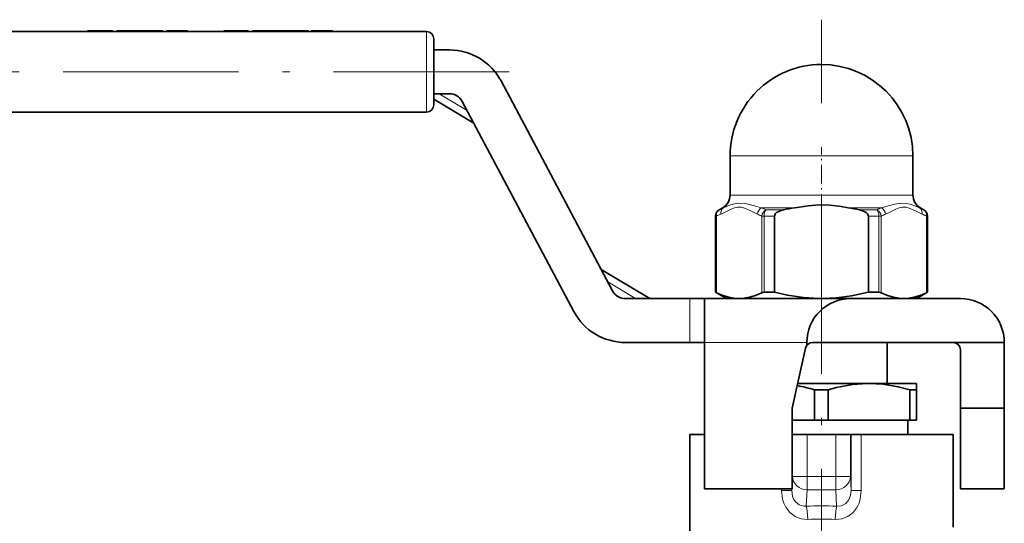
# Model space of a CAD drawing. Extents: x 0 to 210, y 0 to 297.
# Drawn here: x 81 to 148, y 211 to 246 of the extents above; entities that cross this region are included whole.
import ezdxf

# ---------------------------------------------------------------- set-up
doc = ezdxf.new("R2010")
doc.units = 0
doc.linetypes.add('DASHDOT', pattern=[18.5, 12, -3, 0.5, -3])

msp = doc.modelspace()

# ---------------------------------------------------------------- linework, layer by layer
at = {"color": 7, "linetype": 'DASHDOT', "lineweight": 13}
for p, q in [((135.439, 166.026), (135.439, 245.735)), ((28.089, 242.171), (116.289, 242.171))]:
    msp.add_line(p, q, dxfattribs=at)
at = {"color": 7, "lineweight": 35}
for p, q in [((108.439, 244.921), (37.939, 244.921)), ((85.27, 244.971), (85.27, 244.921)), ((86.126, 244.971), (85.27, 244.971)), ((86.126, 244.921), (85.27, 244.921)), ((86.983, 244.971), (86.126, 244.971)), ((86.983, 244.921), (86.126, 244.921)), ((86.983, 244.971), (86.983, 244.921)), ((87.27, 244.971), (87.27, 244.921)), ((87.361, 244.971), (87.27, 244.971)), ((87.361, 244.921), (87.27, 244.921)), ((87.361, 244.971), (87.361, 244.921)), ((87.541, 244.971), (87.361, 244.971)), ((87.541, 244.921), (87.361, 244.921)), ((87.541, 244.971), (87.541, 244.921)), ((87.541, 244.971), (89.676, 244.971)), ((87.541, 244.921), (89.676, 244.921)), ((88.993, 244.971), (88.709, 244.971)), ((89.676, 244.971), (89.676, 244.921)), ((89.676, 244.971), (90.345, 244.971)), ((89.676, 244.921), (90.345, 244.921)), ((90.345, 244.971), (90.345, 244.921)), ((90.384, 244.971), (90.346, 244.971)), ((90.384, 244.921), (90.346, 244.921)), ((90.412, 244.971), (90.384, 244.971)), ((90.384, 244.971), (90.384, 244.921)), ((90.412, 244.921), (90.384, 244.921)), ((90.412, 244.971), (90.412, 244.921)), ((90.667, 244.971), (90.667, 244.921)), ((91.154, 244.971), (90.667, 244.971)), ((91.154, 244.921), (90.667, 244.921)), ((91.154, 244.971), (91.154, 244.921)), ((91.411, 244.971), (91.154, 244.971)), ((91.411, 244.921), (91.154, 244.921)), ((91.619, 244.971), (91.411, 244.971)), ((91.619, 244.921), (91.411, 244.921)), ((91.619, 244.971), (91.619, 244.921)), ((92.106, 244.971), (91.619, 244.971)), ((92.106, 244.921), (91.619, 244.921)), ((92.106, 244.971), (92.106, 244.921)), ((94.583, 244.971), (94.583, 244.921)), ((95.44, 244.971), (94.583, 244.971)), ((95.44, 244.921), (94.583, 244.921)), ((95.408, 244.971), (95.091, 244.971)), ((96.24, 244.971), (95.44, 244.971)), ((96.24, 244.921), (95.44, 244.921)), ((96.24, 244.971), (96.24, 244.921)), ((96.534, 244.971), (96.534, 244.921)), ((97.02, 244.971), (96.534, 244.971)), ((97.02, 244.921), (96.534, 244.921)), ((97.299, 244.971), (97.02, 244.971)), ((97.02, 244.971), (97.02, 244.921)), ((97.299, 244.921), (97.02, 244.921)), ((97.299, 244.971), (97.299, 244.921)), ((98.047, 244.971), (97.299, 244.971)), ((98.047, 244.921), (97.299, 244.921)), ((98.047, 244.971), (98.047, 244.921)), ((98.794, 244.971), (98.047, 244.971)), ((98.794, 244.921), (98.047, 244.921)), ((98.975, 244.971), (98.794, 244.971)), ((98.794, 244.971), (98.794, 244.921)), ((98.975, 244.921), (98.794, 244.921)), ((98.975, 244.971), (98.975, 244.921)), ((99.673, 244.971), (98.975, 244.971)), ((99.673, 244.921), (98.975, 244.921)), ((100.378, 244.971), (99.673, 244.971)), ((100.378, 244.921), (99.673, 244.921)), ((99.913, 244.971), (99.737, 244.971)), ((100.378, 244.971), (100.378, 244.921)), ((100.552, 244.971), (100.552, 244.921)), ((101.285, 244.971), (100.552, 244.971)), ((101.285, 244.921), (100.552, 244.921)), ((101.285, 244.971), (101.038, 244.971)), ((101.973, 244.971), (101.285, 244.971)), ((101.973, 244.921), (101.285, 244.921)), ((102.001, 244.971), (101.973, 244.971)), ((101.973, 244.971), (101.973, 244.921)), ((102.001, 244.921), (101.973, 244.921)), ((102.001, 244.971), (102.001, 244.921)), ((108.939, 244.421), (108.939, 239.921)), ((109.999, 243.671), (108.939, 243.671)), ((121.16, 227.202), (113.531, 241.549)), ((109.999, 240.671), (108.939, 240.671)), ((111.664, 238.671), (108.939, 240.308)), ((118.511, 225.793), (110.882, 240.141)), ((108.439, 239.421), (37.939, 239.421)), ((129.189, 233.749), (129.189, 236.421)), ((141.689, 233.749), (141.689, 236.421)), ((128.189, 227.104), (128.189, 232.305)), ((128.689, 232.883), (128.439, 232.738)), ((132.228, 227.104), (132.228, 232.305)), ((138.65, 227.104), (138.65, 232.305)), ((142.189, 232.883), (142.439, 232.738)), ((142.689, 227.104), (142.689, 232.305)), ((123.707, 226.671), (120.378, 228.671)), ((128.197, 227.104), (128.189, 227.104)), ((128.939, 226.671), (128.189, 227.104)), ((132.228, 227.104), (131.519, 227.104)), ((139.36, 227.104), (138.65, 227.104)), ((141.939, 226.671), (142.689, 227.104)), ((142.689, 227.104), (142.681, 227.104)), ((122.043, 226.671), (126.439, 226.671)), ((127.439, 226.671), (126.439, 226.671)), ((127.439, 226.671), (127.439, 223.671)), ((127.439, 226.671), (137.439, 226.671)), ((129.81, 226.671), (128.939, 226.671)), ((135.286, 226.671), (129.81, 226.671)), ((135.286, 226.672), (135.439, 226.671)), ((135.439, 226.671), (135.286, 226.671)), ((141.068, 226.671), (135.439, 226.671)), ((144.939, 226.671), (137.439, 226.671)), ((141.939, 226.671), (141.068, 226.671)), ((122.043, 223.671), (126.439, 223.671)), ((126.439, 223.671), (127.439, 223.671)), ((127.439, 213.671), (127.439, 223.671)), ((134.439, 223.671), (134.439, 223.47)), ((134.84, 223.671), (147.939, 223.671)), ((139.939, 220.871), (139.939, 223.671)), ((147.939, 223.671), (147.939, 219.171)), ((134.352, 223.28), (133.439, 219.171)), ((144.939, 223.171), (144.939, 219.171)), ((138.555, 220.871), (133.817, 220.871)), ((138.689, 220.871), (138.555, 220.871)), ((138.556, 220.87), (138.689, 220.871)), ((141.939, 220.871), (138.689, 220.871)), ((141.939, 220.438), (141.939, 220.871)), ((135.908, 220.438), (134.97, 220.438)), ((134.97, 218.371), (134.97, 220.438)), ((135.908, 218.371), (135.908, 220.438)), ((141.939, 220.438), (141.47, 220.438)), ((141.47, 218.371), (141.47, 220.438)), ((141.939, 218.371), (141.939, 220.438)), ((133.439, 219.171), (133.439, 213.671)), ((144.939, 219.171), (147.939, 219.171)), ((144.939, 219.171), (144.939, 213.671)), ((147.939, 219.171), (147.939, 213.671)), ((134.97, 218.371), (133.439, 218.371)), ((135.908, 218.371), (134.97, 218.371)), ((135.908, 218.371), (141.47, 218.371)), ((141.339, 217.371), (141.339, 218.371)), ((141.939, 218.371), (141.47, 218.371)), ((127.439, 217.371), (126.439, 217.371)), ((126.439, 207.571), (126.439, 217.371)), ((133.439, 217.371), (133.464, 217.371)), ((138.268, 217.371), (133.439, 217.371)), ((134.463, 217.371), (133.464, 217.371)), ((134.463, 217.371), (136.415, 217.371)), ((137.415, 217.371), (136.415, 217.371)), ((137.468, 217.371), (137.415, 217.371)), ((138.164, 217.371), (137.468, 217.371)), ((144.439, 217.371), (138.164, 217.371)), ((141.339, 217.371), (138.268, 217.371)), ((144.439, 211.048), (144.439, 217.371)), ((133.439, 213.671), (127.439, 213.671)), ((144.939, 213.671), (147.939, 213.671))]:
    msp.add_line(p, q, dxfattribs=at)
at = {"color": 7, "lineweight": 13}
for p, q in [((91.411, 244.971), (91.411, 244.921)), ((95.44, 244.971), (95.44, 244.921)), ((99.673, 244.971), (99.673, 244.921)), ((101.285, 244.971), (101.285, 244.921)), ((108.439, 244.921), (108.439, 239.421)), ((111.208, 239.528), (109.306, 240.671)), ((135.292, 236.421), (129.189, 236.421)), ((141.689, 236.421), (135.292, 236.421)), ((135.292, 233.749), (129.189, 233.749)), ((141.689, 233.749), (135.292, 233.749)), ((128.197, 232.305), (128.189, 232.305)), ((128.264, 232.305), (128.197, 232.305)), ((128.197, 232.305), (128.197, 227.104)), ((128.264, 232.305), (128.264, 227.074)), ((128.447, 232.738), (128.439, 232.738)), ((128.745, 232.883), (128.689, 232.883)), ((133.619, 232.883), (131.341, 232.883)), ((131.356, 227.074), (131.356, 232.305)), ((131.356, 232.305), (131.519, 232.305)), ((131.519, 227.104), (131.519, 232.305)), ((132.228, 232.305), (131.519, 232.305)), ((132.841, 232.738), (131.654, 232.738)), ((139.537, 232.883), (137.259, 232.883)), ((139.224, 232.738), (138.037, 232.738)), ((139.36, 232.305), (138.65, 232.305)), ((139.522, 232.305), (139.36, 232.305)), ((139.36, 232.305), (139.36, 227.104)), ((139.522, 232.305), (139.522, 227.074)), ((142.189, 232.883), (142.133, 232.883)), ((142.439, 232.738), (142.431, 232.738)), ((142.615, 227.074), (142.615, 232.305)), ((142.615, 232.305), (142.681, 232.305)), ((142.681, 227.104), (142.681, 232.305)), ((142.689, 232.305), (142.681, 232.305)), ((122.736, 226.671), (120.834, 227.814)), ((126.439, 226.671), (126.439, 223.671)), ((127.439, 223.671), (134.439, 223.671)), ((133.464, 214.508), (133.464, 217.371)), ((134.463, 214.508), (134.463, 217.371)), ((136.415, 214.508), (136.415, 217.371)), ((137.415, 214.508), (137.415, 217.371)), ((137.468, 217.371), (137.468, 213.566)), ((138.164, 217.371), (138.164, 213.566)), ((133.439, 214.072), (133.464, 214.508)), ((134.463, 214.508), (133.464, 214.508)), ((136.415, 214.508), (134.463, 214.508)), ((134.463, 214.508), (134.463, 213.602)), ((136.415, 214.508), (137.415, 214.508)), ((136.415, 214.508), (136.415, 213.602)), ((137.468, 213.566), (137.415, 214.508)), ((132.714, 213.671), (132.714, 213.566)), ((132.714, 213.566), (133.411, 213.566)), ((133.411, 213.671), (133.411, 213.566)), ((133.411, 213.566), (133.417, 213.671)), ((134.401, 212.483), (134.463, 213.602)), ((136.415, 213.602), (134.463, 213.602)), ((136.478, 212.483), (136.415, 213.602)), ((138.164, 213.566), (137.468, 213.566))]:
    msp.add_line(p, q, dxfattribs=at)
at = {"color": 7, "linetype": 'DASHDOT', "lineweight": 13, "ltscale": 0.106175}
msp.add_line((135.439, 232.528), (135.439, 236.775), dxfattribs=at)
at = {"color": 7, "linetype": 'DASHDOT', "lineweight": 13, "ltscale": 0.014352}
msp.add_line((135.439, 226.578), (135.439, 227.152), dxfattribs=at)
at = {"color": 7, "lineweight": 13}
for points in [[(128.56, 232.45), (128.808, 232.567), (129.266, 232.788), (129.493, 232.871), (129.721, 232.915), (129.947, 232.91), (130.174, 232.857), (130.62, 232.663), (131.06, 232.45)], [(128.745, 232.883), (129.159, 233.047), (129.384, 233.122), (129.752, 233.191), (130.15, 233.176), (130.433, 233.123), (131.024, 232.966), (131.341, 232.883)], [(139.537, 232.883), (140.001, 233.006), (140.446, 233.123), (140.864, 233.191), (141.257, 233.175), (141.497, 233.121), (141.937, 232.962), (142.133, 232.883)], [(139.818, 232.45), (140.066, 232.567), (140.524, 232.788), (140.752, 232.871), (140.979, 232.915), (141.206, 232.91), (141.432, 232.857), (141.878, 232.663), (142.318, 232.45)], [(132.714, 213.566), (132.784, 212.972), (132.875, 212.685), (133.006, 212.414), (133.282, 212.052), (133.643, 211.777), (134.06, 211.615), (134.504, 211.577)], [(133.411, 213.566), (133.468, 213.14), (133.548, 212.944), (133.665, 212.771), (133.921, 212.568), (134.237, 212.48), (134.401, 212.483)], [(136.374, 211.577), (136.824, 211.616), (137.245, 211.782), (137.604, 212.06), (137.878, 212.423), (138.007, 212.693), (138.096, 212.977), (138.164, 213.566)], [(136.478, 212.483), (136.808, 212.51), (137.099, 212.659), (137.312, 212.911), (137.433, 213.225), (137.468, 213.566)]]:
    msp.add_lwpolyline(points, dxfattribs=at)
at = {"color": 7, "lineweight": 35}
for points in [[(135.286, 233.085), (134.534, 233.022), (133.619, 232.883)], [(135.286, 233.085), (136.039, 233.057), (136.795, 232.956), (137.259, 232.883)], [(132.228, 232.305), (132.282, 232.458), (132.376, 232.55), (132.475, 232.613), (132.694, 232.701), (132.841, 232.738)], [(138.65, 232.305), (138.596, 232.458), (138.503, 232.55), (138.403, 232.613), (138.184, 232.701), (138.037, 232.738)], [(129.81, 226.671), (129.458, 226.693), (129.106, 226.758), (128.686, 226.889), (128.264, 227.074)], [(131.356, 227.074), (130.934, 226.889), (130.514, 226.758), (130.162, 226.693), (129.81, 226.671)], [(135.286, 226.672), (134.203, 226.738), (133.114, 226.904), (132.228, 227.104)], [(135.439, 226.671), (136.462, 226.717), (137.49, 226.854), (138.65, 227.104)], [(141.068, 226.671), (140.717, 226.693), (140.364, 226.758), (139.944, 226.889), (139.522, 227.074)], [(142.615, 227.074), (142.192, 226.889), (141.773, 226.758), (141.42, 226.693), (141.068, 226.671)], [(138.556, 220.87), (137.551, 220.795), (136.472, 220.591), (135.908, 220.438)], [(138.689, 220.871), (139.66, 220.816), (140.691, 220.641), (141.47, 220.438)]]:
    msp.add_lwpolyline(points, dxfattribs=at)
for centre, radius, start, end in [((108.439, 244.421), 0.5, 0, 90), ((109.999, 239.671), 4, 28, 90), ((135.439, 236.421), 6.25, 90, 180.00001), ((135.439, 236.421), 6.25, 0, 90), ((109.999, 239.671), 1, 28, 90), ((108.439, 239.921), 0.5, 270, 360), ((128.189, 233.749), 1, 300, 0), ((142.689, 233.749), 1, 180.00001, 240), ((128.689, 232.305), 0.5, 120, 180.00001), ((135.777, 219.089), 13.962, 98.89031, 102.13819), ((135.102, 219.089), 13.962, 77.86181, 81.10968), ((142.189, 232.305), 0.5, 0, 60), ((122.043, 227.671), 1, 208, 270), ((128.013, 226.619), 0.519, 61.19596, 69.24107), ((131.502, 226.727), 0.377, 87.38797, 112.71507), ((139.377, 226.727), 0.377, 67.28492, 92.61202), ((142.865, 226.619), 0.519, 110.75893, 118.80404), ((137.439, 223.671), 3, 90.00006, 179.99994), ((144.939, 223.671), 3, 0, 90), ((122.043, 227.671), 4, 208, 270), ((134.84, 223.171), 0.5, 90, 167.4712), ((144.439, 223.171), 0.5, 0, 90), ((131.722, 209.553), 11.359, 73.38156, 79.53796)]:
    msp.add_arc(centre, radius, start, end, dxfattribs=at)
at = {"color": 7, "lineweight": 13}
for centre, radius, start, end in [((130.516, 228.062), 4.804, 114.02515, 117.95554), ((130.638, 228.597), 4.685, 113.83067, 117.8801), ((131.629, 232.389), 0.572, 120.27648, 173.94959), ((129.104, 228.062), 4.804, 62.04441, 65.97487), ((129.333, 228.121), 5.168, 63.30893, 67.1283), ((141.546, 228.12), 5.169, 112.87156, 116.69031), ((138.947, 232.23), 0.58, 7.47985, 61.37478), ((141.774, 228.062), 4.804, 114.02515, 117.95554), ((139.249, 232.389), 0.572, 6.05039, 59.72354), ((140.24, 228.597), 4.685, 62.11983, 66.16928), ((140.363, 228.062), 4.804, 62.04441, 65.97487), ((135.439, 191.111), 21.398, 87.21767, 92.78228), ((135.439, 194.267), 17.335, 86.90869, 93.09126)]:
    msp.add_arc(centre, radius, start, end, dxfattribs=at)
for centre, major_axis, ratio, start_param, end_param in [((128.697, 232.305), (0, 0.5), 0.998862, 0.523599, 1.570796), ((128.697, 232.305), (0.234, -0.442), 0.837234, 3.185219, 4.295461), ((128.993, 232.45), (0.203, -0.457), 0.845434, 3.262139, 4.353206), ((131.789, 232.305), (-0.234, -0.442), 0.837234, 4.019074, 5.129317), ((131.789, 232.305), (0, 0.5), 0.540739, 0.523599, 1.570796), ((139.089, 232.305), (0, 0.5), 0.540739, 4.712389, 5.759587), ((141.885, 232.45), (-0.203, -0.457), 0.845432, 1.929979, 3.021046), ((142.182, 232.305), (0, 0.5), 0.998862, 4.712389, 5.759587), ((142.182, 232.305), (-0.234, -0.442), 0.837234, 1.987724, 3.097966), ((134.463, 214.508), (0.998, -0.056), 0.906053, 3.203492, 4.763225), ((136.415, 214.508), (-0.998, -0.056), 0.906053, 1.51996, 3.079693), ((134.401, 211.577), (0.049, -0.999), 0.103746, 1.565744, 2.702729), ((136.478, 211.577), (-0.049, -0.999), 0.103746, 3.580457, 4.717441)]:
    msp.add_ellipse(centre, major_axis=major_axis, ratio=ratio, start_param=start_param, end_param=end_param, dxfattribs=at)

doc.saveas('drawing.dxf')
